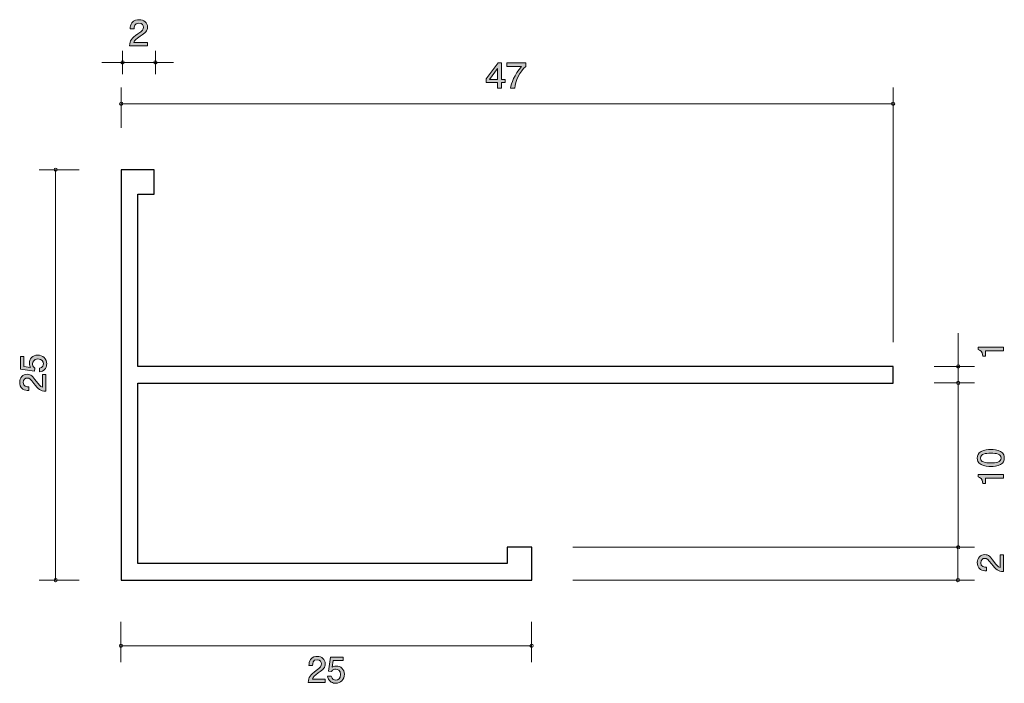
# Model space of a CAD drawing. Units: millimetres. Extents: x 75 to 135, y -168.8 to -128.4.
import ezdxf

# ---------------------------------------------------------------- set-up
doc = ezdxf.new("R2010")
doc.units = ezdxf.units.MM
doc.header["$MEASUREMENT"] = 0
doc.layers.add('レイヤー 1', color=7, linetype='Continuous', lineweight=0)

# ---------------------------------------------------------------- blocks, each defined once
blk = doc.blocks.new('Block_1')
at = {"layer": 'レイヤー 1', "true_color": 0x231815, "transparency": 33554687}
h = blk.add_hatch(color=250, dxfattribs=at)
h.dxf.hatch_style = 2
edge = h.paths.add_edge_path()
edge.add_spline(control_points=[(133.514, -155.122), (133.514, -155.372), (133.798, -155.418), (134.143, -155.418), (134.462, -155.418), (134.771, -155.382), (134.771, -155.122), (134.771, -154.874), (134.49, -154.826), (134.143, -154.826), (133.823, -154.826), (133.514, -154.864), (133.514, -155.122)], knot_values=[0, 0, 0, 0, 1, 1, 1, 2, 2, 2, 3, 3, 3, 4, 4, 4, 4], degree=3, periodic=0)
edge = h.paths.add_edge_path()
edge.add_spline(control_points=[(134.737, -154.724), (134.946, -154.832), (134.965, -155.006), (134.965, -155.122), (134.965, -155.283), (134.919, -155.424), (134.737, -155.52), (134.542, -155.623), (134.306, -155.643), (134.143, -155.643), (133.999, -155.643), (133.747, -155.625), (133.548, -155.52), (133.345, -155.412), (133.322, -155.251), (133.322, -155.122), (133.322, -154.963), (133.366, -154.819), (133.548, -154.724), (133.741, -154.625), (133.969, -154.601), (134.143, -154.601), (134.314, -154.601), (134.544, -154.623), (134.737, -154.724)], knot_values=[0, 0, 0, 0, 1, 1, 1, 2, 2, 2, 3, 3, 3, 4, 4, 4, 5, 5, 5, 6, 6, 6, 7, 7, 7, 8, 8, 8, 8], degree=3, periodic=0)
h = blk.add_hatch(color=250, dxfattribs=at)
h.dxf.hatch_style = 2
edge = h.paths.add_edge_path()
edge.add_spline(control_points=[(134.915, -156.347), (134.915, -156.347), (133.811, -156.347), (133.811, -156.347), (133.811, -156.347), (133.811, -156.677), (133.811, -156.677), (133.811, -156.677), (133.662, -156.677), (133.662, -156.677), (133.648, -156.345), (133.485, -156.299), (133.37, -156.269), (133.37, -156.269), (133.37, -156.123), (133.37, -156.123), (133.37, -156.123), (134.915, -156.123), (134.915, -156.123), (134.915, -156.123), (134.915, -156.347), (134.915, -156.347)], knot_values=[0, 0, 0, 0, 1, 1, 1, 2, 2, 2, 3, 3, 3, 4, 4, 4, 5, 5, 5, 6, 6, 6, 7, 7, 7, 7], degree=3, periodic=0)
at = {"layer": 'レイヤー 1'}
for points, knots in [([(134.737, -154.724), (134.946, -154.832), (134.965, -155.006), (134.965, -155.122), (134.965, -155.283), (134.919, -155.424), (134.737, -155.52), (134.542, -155.623), (134.306, -155.643), (134.143, -155.643), (133.999, -155.643), (133.747, -155.625), (133.548, -155.52), (133.345, -155.412), (133.322, -155.251), (133.322, -155.122), (133.322, -154.963), (133.366, -154.819), (133.548, -154.724), (133.741, -154.625), (133.969, -154.601), (134.143, -154.601), (134.314, -154.601), (134.544, -154.623), (134.737, -154.724)], [0, 0, 0, 0, 1, 1, 1, 2, 2, 2, 3, 3, 3, 4, 4, 4, 5, 5, 5, 6, 6, 6, 7, 7, 7, 8, 8, 8, 8]), ([(133.514, -155.122), (133.514, -155.372), (133.798, -155.418), (134.143, -155.418), (134.462, -155.418), (134.771, -155.382), (134.771, -155.122), (134.771, -154.874), (134.49, -154.826), (134.143, -154.826), (133.823, -154.826), (133.514, -154.864), (133.514, -155.122)], [0, 0, 0, 0, 1, 1, 1, 2, 2, 2, 3, 3, 3, 4, 4, 4, 4]), ([(134.915, -156.347), (134.915, -156.347), (133.811, -156.347), (133.811, -156.347), (133.811, -156.347), (133.811, -156.677), (133.811, -156.677), (133.811, -156.677), (133.662, -156.677), (133.662, -156.677), (133.648, -156.345), (133.485, -156.299), (133.37, -156.269), (133.37, -156.269), (133.37, -156.123), (133.37, -156.123), (133.37, -156.123), (134.915, -156.123), (134.915, -156.123), (134.915, -156.123), (134.915, -156.347), (134.915, -156.347)], [0, 0, 0, 0, 1, 1, 1, 2, 2, 2, 3, 3, 3, 4, 4, 4, 5, 5, 5, 6, 6, 6, 7, 7, 7, 7])]:
    blk.add_open_spline(points, degree=3, knots=knots, dxfattribs=at)
blk = doc.blocks.new('Block_0')
at = {"layer": 'レイヤー 1'}
blk.add_blockref('Block_1', (0, 0), dxfattribs=at)
blk = doc.blocks.new('Block_2')
at = {"layer": 'レイヤー 1', "true_color": 0x231815, "transparency": 33554687}
h = blk.add_hatch(color=250, dxfattribs=at)
h.dxf.hatch_style = 2
edge = h.paths.add_edge_path()
edge.add_spline(control_points=[(134.915, -148.59), (134.915, -148.59), (133.811, -148.59), (133.811, -148.59), (133.811, -148.59), (133.811, -148.92), (133.811, -148.92), (133.811, -148.92), (133.662, -148.92), (133.662, -148.92), (133.648, -148.588), (133.485, -148.542), (133.37, -148.512), (133.37, -148.512), (133.37, -148.366), (133.37, -148.366), (133.37, -148.366), (134.915, -148.366), (134.915, -148.366), (134.915, -148.366), (134.915, -148.59), (134.915, -148.59)], knot_values=[0, 0, 0, 0, 1, 1, 1, 2, 2, 2, 3, 3, 3, 4, 4, 4, 5, 5, 5, 6, 6, 6, 7, 7, 7, 7], degree=3, periodic=0)
at = {"layer": 'レイヤー 1'}
blk.add_open_spline([(134.915, -148.59), (134.915, -148.59), (133.811, -148.59), (133.811, -148.59), (133.811, -148.59), (133.811, -148.92), (133.811, -148.92), (133.811, -148.92), (133.662, -148.92), (133.662, -148.92), (133.648, -148.588), (133.485, -148.542), (133.37, -148.512), (133.37, -148.512), (133.37, -148.366), (133.37, -148.366), (133.37, -148.366), (134.915, -148.366), (134.915, -148.366), (134.915, -148.366), (134.915, -148.59), (134.915, -148.59)], degree=3, knots=[0, 0, 0, 0, 1, 1, 1, 2, 2, 2, 3, 3, 3, 4, 4, 4, 5, 5, 5, 6, 6, 6, 7, 7, 7, 7], dxfattribs=at)
blk = doc.blocks.new('Block_3')
at = {"layer": 'レイヤー 1', "true_color": 0x231815, "transparency": 33554687}
h = blk.add_hatch(color=250, dxfattribs=at)
h.dxf.hatch_style = 2
edge = h.paths.add_edge_path()
edge.add_spline(control_points=[(134.333, -161.431), (134.492, -161.649), (134.566, -161.742), (134.709, -161.791), (134.709, -161.791), (134.709, -161.012), (134.709, -161.012), (134.709, -161.012), (134.915, -161.012), (134.915, -161.012), (134.915, -161.012), (134.915, -162.04), (134.915, -162.04), (134.557, -162.009), (134.479, -161.943), (134.181, -161.558), (133.982, -161.302), (133.914, -161.237), (133.777, -161.237), (133.658, -161.237), (133.527, -161.309), (133.527, -161.505), (133.527, -161.765), (133.758, -161.774), (133.874, -161.778), (133.874, -161.778), (133.874, -162.003), (133.874, -162.003), (133.747, -161.994), (133.635, -161.983), (133.516, -161.903), (133.356, -161.793), (133.322, -161.607), (133.322, -161.491), (133.322, -161.213), (133.506, -161.006), (133.779, -161.006), (134.007, -161.006), (134.107, -161.122), (134.333, -161.431)], knot_values=[0, 0, 0, 0, 1, 1, 1, 2, 2, 2, 3, 3, 3, 4, 4, 4, 5, 5, 5, 6, 6, 6, 7, 7, 7, 8, 8, 8, 9, 9, 9, 10, 10, 10, 11, 11, 11, 12, 12, 12, 13, 13, 13, 13], degree=3, periodic=0)
at = {"layer": 'レイヤー 1'}
blk.add_open_spline([(134.333, -161.431), (134.492, -161.649), (134.566, -161.742), (134.709, -161.791), (134.709, -161.791), (134.709, -161.012), (134.709, -161.012), (134.709, -161.012), (134.915, -161.012), (134.915, -161.012), (134.915, -161.012), (134.915, -162.04), (134.915, -162.04), (134.557, -162.009), (134.479, -161.943), (134.181, -161.558), (133.982, -161.302), (133.914, -161.237), (133.777, -161.237), (133.658, -161.237), (133.527, -161.309), (133.527, -161.505), (133.527, -161.765), (133.758, -161.774), (133.874, -161.778), (133.874, -161.778), (133.874, -162.003), (133.874, -162.003), (133.747, -161.994), (133.635, -161.983), (133.516, -161.903), (133.356, -161.793), (133.322, -161.607), (133.322, -161.491), (133.322, -161.213), (133.506, -161.006), (133.779, -161.006), (134.007, -161.006), (134.107, -161.122), (134.333, -161.431)], degree=3, knots=[0, 0, 0, 0, 1, 1, 1, 2, 2, 2, 3, 3, 3, 4, 4, 4, 5, 5, 5, 6, 6, 6, 7, 7, 7, 8, 8, 8, 9, 9, 9, 10, 10, 10, 11, 11, 11, 12, 12, 12, 13, 13, 13, 13], dxfattribs=at)
blk = doc.blocks.new('Block_5')
at = {"layer": 'レイヤー 1', "true_color": 0x231815, "transparency": 33554687}
h = blk.add_hatch(color=250, dxfattribs=at)
h.dxf.hatch_style = 2
edge = h.paths.add_edge_path()
edge.add_spline(control_points=[(93.192, -168.215), (92.974, -168.374), (92.881, -168.448), (92.832, -168.591), (92.832, -168.591), (93.61, -168.591), (93.61, -168.591), (93.61, -168.591), (93.61, -168.797), (93.61, -168.797), (93.61, -168.797), (92.582, -168.797), (92.582, -168.797), (92.614, -168.439), (92.68, -168.361), (93.065, -168.062), (93.321, -167.864), (93.386, -167.796), (93.386, -167.658), (93.386, -167.54), (93.314, -167.409), (93.117, -167.409), (92.857, -167.409), (92.849, -167.639), (92.845, -167.756), (92.845, -167.756), (92.62, -167.756), (92.62, -167.756), (92.629, -167.629), (92.64, -167.517), (92.72, -167.398), (92.83, -167.237), (93.016, -167.204), (93.132, -167.204), (93.41, -167.204), (93.617, -167.388), (93.617, -167.66), (93.617, -167.889), (93.501, -167.988), (93.192, -168.215)], knot_values=[0, 0, 0, 0, 1, 1, 1, 2, 2, 2, 3, 3, 3, 4, 4, 4, 5, 5, 5, 6, 6, 6, 7, 7, 7, 8, 8, 8, 9, 9, 9, 10, 10, 10, 11, 11, 11, 12, 12, 12, 13, 13, 13, 13], degree=3, periodic=0)
h = blk.add_hatch(color=250, dxfattribs=at)
h.dxf.hatch_style = 2
edge = h.paths.add_edge_path()
edge.add_spline(control_points=[(94.256, -168.847), (94.178, -168.847), (94.077, -168.83), (93.975, -168.767), (93.802, -168.657), (93.78, -168.526), (93.761, -168.418), (93.761, -168.418), (93.984, -168.418), (93.984, -168.418), (94.038, -168.617), (94.165, -168.646), (94.259, -168.646), (94.398, -168.646), (94.55, -168.547), (94.55, -168.314), (94.55, -168.058), (94.37, -167.988), (94.25, -167.988), (94.218, -167.988), (94.077, -167.988), (93.988, -168.118), (93.988, -168.118), (93.812, -168.099), (93.812, -168.099), (93.812, -168.099), (93.933, -167.252), (93.933, -167.252), (93.933, -167.252), (94.711, -167.252), (94.711, -167.252), (94.711, -167.252), (94.711, -167.447), (94.711, -167.447), (94.711, -167.447), (94.096, -167.447), (94.096, -167.447), (94.096, -167.447), (94.03, -167.87), (94.03, -167.87), (94.091, -167.836), (94.174, -167.796), (94.292, -167.796), (94.546, -167.796), (94.783, -167.982), (94.783, -168.295), (94.783, -168.613), (94.559, -168.847), (94.256, -168.847)], knot_values=[0, 0, 0, 0, 1, 1, 1, 2, 2, 2, 3, 3, 3, 4, 4, 4, 5, 5, 5, 6, 6, 6, 7, 7, 7, 8, 8, 8, 9, 9, 9, 10, 10, 10, 11, 11, 11, 12, 12, 12, 13, 13, 13, 14, 14, 14, 15, 15, 15, 16, 16, 16, 16], degree=3, periodic=0)
at = {"layer": 'レイヤー 1'}
for points, knots in [([(93.192, -168.215), (92.974, -168.374), (92.881, -168.448), (92.832, -168.591), (92.832, -168.591), (93.61, -168.591), (93.61, -168.591), (93.61, -168.591), (93.61, -168.797), (93.61, -168.797), (93.61, -168.797), (92.582, -168.797), (92.582, -168.797), (92.614, -168.439), (92.68, -168.361), (93.065, -168.062), (93.321, -167.864), (93.386, -167.796), (93.386, -167.658), (93.386, -167.54), (93.314, -167.409), (93.117, -167.409), (92.857, -167.409), (92.849, -167.639), (92.845, -167.756), (92.845, -167.756), (92.62, -167.756), (92.62, -167.756), (92.629, -167.629), (92.64, -167.517), (92.72, -167.398), (92.83, -167.237), (93.016, -167.204), (93.132, -167.204), (93.41, -167.204), (93.617, -167.388), (93.617, -167.66), (93.617, -167.889), (93.501, -167.988), (93.192, -168.215)], [0, 0, 0, 0, 1, 1, 1, 2, 2, 2, 3, 3, 3, 4, 4, 4, 5, 5, 5, 6, 6, 6, 7, 7, 7, 8, 8, 8, 9, 9, 9, 10, 10, 10, 11, 11, 11, 12, 12, 12, 13, 13, 13, 13]), ([(94.256, -168.847), (94.178, -168.847), (94.077, -168.83), (93.975, -168.767), (93.802, -168.657), (93.78, -168.526), (93.761, -168.418), (93.761, -168.418), (93.984, -168.418), (93.984, -168.418), (94.038, -168.617), (94.165, -168.646), (94.259, -168.646), (94.398, -168.646), (94.55, -168.547), (94.55, -168.314), (94.55, -168.058), (94.37, -167.988), (94.25, -167.988), (94.218, -167.988), (94.077, -167.988), (93.988, -168.118), (93.988, -168.118), (93.812, -168.099), (93.812, -168.099), (93.812, -168.099), (93.933, -167.252), (93.933, -167.252), (93.933, -167.252), (94.711, -167.252), (94.711, -167.252), (94.711, -167.252), (94.711, -167.447), (94.711, -167.447), (94.711, -167.447), (94.096, -167.447), (94.096, -167.447), (94.096, -167.447), (94.03, -167.87), (94.03, -167.87), (94.091, -167.836), (94.174, -167.796), (94.292, -167.796), (94.546, -167.796), (94.783, -167.982), (94.783, -168.295), (94.783, -168.613), (94.559, -168.847), (94.256, -168.847)], [0, 0, 0, 0, 1, 1, 1, 2, 2, 2, 3, 3, 3, 4, 4, 4, 5, 5, 5, 6, 6, 6, 7, 7, 7, 8, 8, 8, 9, 9, 9, 10, 10, 10, 11, 11, 11, 12, 12, 12, 13, 13, 13, 14, 14, 14, 15, 15, 15, 16, 16, 16, 16])]:
    blk.add_open_spline(points, degree=3, knots=knots, dxfattribs=at)
blk = doc.blocks.new('Block_4')
at = {"layer": 'レイヤー 1'}
blk.add_blockref('Block_5', (0, 0), dxfattribs=at)
blk = doc.blocks.new('Block_7')
at = {"layer": 'レイヤー 1', "true_color": 0x000000, "transparency": 33554687}
h = blk.add_hatch(color=18, dxfattribs=at)
h.dxf.hatch_style = 2
edge = h.paths.add_edge_path()
edge.add_spline(control_points=[(76.656, -149.381), (76.656, -149.46), (76.639, -149.561), (76.575, -149.663), (76.465, -149.836), (76.334, -149.858), (76.226, -149.876), (76.226, -149.876), (76.226, -149.654), (76.226, -149.654), (76.425, -149.599), (76.455, -149.472), (76.455, -149.379), (76.455, -149.24), (76.355, -149.087), (76.122, -149.087), (75.867, -149.087), (75.797, -149.267), (75.797, -149.388), (75.797, -149.419), (75.797, -149.561), (75.926, -149.65), (75.926, -149.65), (75.907, -149.825), (75.907, -149.825), (75.907, -149.825), (75.061, -149.705), (75.061, -149.705), (75.061, -149.705), (75.061, -148.927), (75.061, -148.927), (75.061, -148.927), (75.255, -148.927), (75.255, -148.927), (75.255, -148.927), (75.255, -149.542), (75.255, -149.542), (75.255, -149.542), (75.678, -149.608), (75.678, -149.608), (75.644, -149.546), (75.604, -149.464), (75.604, -149.346), (75.604, -149.092), (75.79, -148.854), (76.103, -148.854), (76.421, -148.854), (76.656, -149.079), (76.656, -149.381)], knot_values=[0, 0, 0, 0, 1, 1, 1, 2, 2, 2, 3, 3, 3, 4, 4, 4, 5, 5, 5, 6, 6, 6, 7, 7, 7, 8, 8, 8, 9, 9, 9, 10, 10, 10, 11, 11, 11, 12, 12, 12, 13, 13, 13, 14, 14, 14, 15, 15, 15, 16, 16, 16, 16], degree=3, periodic=0)
h = blk.add_hatch(color=18, dxfattribs=at)
h.dxf.hatch_style = 2
edge = h.paths.add_edge_path()
edge.add_spline(control_points=[(76.023, -150.446), (76.182, -150.664), (76.256, -150.757), (76.4, -150.806), (76.4, -150.806), (76.4, -150.027), (76.4, -150.027), (76.4, -150.027), (76.605, -150.027), (76.605, -150.027), (76.605, -150.027), (76.605, -151.055), (76.605, -151.055), (76.247, -151.024), (76.169, -150.958), (75.871, -150.573), (75.672, -150.317), (75.604, -150.252), (75.467, -150.252), (75.348, -150.252), (75.217, -150.323), (75.217, -150.52), (75.217, -150.78), (75.448, -150.789), (75.564, -150.793), (75.564, -150.793), (75.564, -151.017), (75.564, -151.017), (75.437, -151.009), (75.325, -150.998), (75.206, -150.918), (75.046, -150.808), (75.012, -150.622), (75.012, -150.505), (75.012, -150.228), (75.196, -150.021), (75.469, -150.021), (75.697, -150.021), (75.797, -150.137), (76.023, -150.446)], knot_values=[0, 0, 0, 0, 1, 1, 1, 2, 2, 2, 3, 3, 3, 4, 4, 4, 5, 5, 5, 6, 6, 6, 7, 7, 7, 8, 8, 8, 9, 9, 9, 10, 10, 10, 11, 11, 11, 12, 12, 12, 13, 13, 13, 13], degree=3, periodic=0)
at = {"layer": 'レイヤー 1'}
for points, knots in [([(76.656, -149.381), (76.656, -149.46), (76.639, -149.561), (76.575, -149.663), (76.465, -149.836), (76.334, -149.858), (76.226, -149.876), (76.226, -149.876), (76.226, -149.654), (76.226, -149.654), (76.425, -149.599), (76.455, -149.472), (76.455, -149.379), (76.455, -149.24), (76.355, -149.087), (76.122, -149.087), (75.867, -149.087), (75.797, -149.267), (75.797, -149.388), (75.797, -149.419), (75.797, -149.561), (75.926, -149.65), (75.926, -149.65), (75.907, -149.825), (75.907, -149.825), (75.907, -149.825), (75.061, -149.705), (75.061, -149.705), (75.061, -149.705), (75.061, -148.927), (75.061, -148.927), (75.061, -148.927), (75.255, -148.927), (75.255, -148.927), (75.255, -148.927), (75.255, -149.542), (75.255, -149.542), (75.255, -149.542), (75.678, -149.608), (75.678, -149.608), (75.644, -149.546), (75.604, -149.464), (75.604, -149.346), (75.604, -149.092), (75.79, -148.854), (76.103, -148.854), (76.421, -148.854), (76.656, -149.079), (76.656, -149.381)], [0, 0, 0, 0, 1, 1, 1, 2, 2, 2, 3, 3, 3, 4, 4, 4, 5, 5, 5, 6, 6, 6, 7, 7, 7, 8, 8, 8, 9, 9, 9, 10, 10, 10, 11, 11, 11, 12, 12, 12, 13, 13, 13, 14, 14, 14, 15, 15, 15, 16, 16, 16, 16]), ([(76.023, -150.446), (76.182, -150.664), (76.256, -150.757), (76.4, -150.806), (76.4, -150.806), (76.4, -150.027), (76.4, -150.027), (76.4, -150.027), (76.605, -150.027), (76.605, -150.027), (76.605, -150.027), (76.605, -151.055), (76.605, -151.055), (76.247, -151.024), (76.169, -150.958), (75.871, -150.573), (75.672, -150.317), (75.604, -150.252), (75.467, -150.252), (75.348, -150.252), (75.217, -150.323), (75.217, -150.52), (75.217, -150.78), (75.448, -150.789), (75.564, -150.793), (75.564, -150.793), (75.564, -151.017), (75.564, -151.017), (75.437, -151.009), (75.325, -150.998), (75.206, -150.918), (75.046, -150.808), (75.012, -150.622), (75.012, -150.505), (75.012, -150.228), (75.196, -150.021), (75.469, -150.021), (75.697, -150.021), (75.797, -150.137), (76.023, -150.446)], [0, 0, 0, 0, 1, 1, 1, 2, 2, 2, 3, 3, 3, 4, 4, 4, 5, 5, 5, 6, 6, 6, 7, 7, 7, 8, 8, 8, 9, 9, 9, 10, 10, 10, 11, 11, 11, 12, 12, 12, 13, 13, 13, 13])]:
    blk.add_open_spline(points, degree=3, knots=knots, dxfattribs=at)
blk = doc.blocks.new('Block_6')
at = {"layer": 'レイヤー 1'}
blk.add_blockref('Block_7', (0, 0), dxfattribs=at)
blk = doc.blocks.new('Block_9')
at = {"layer": 'レイヤー 1', "true_color": 0x231815, "transparency": 33554687}
h = blk.add_hatch(color=250, dxfattribs=at)
h.dxf.hatch_style = 2
edge = h.paths.add_edge_path()
edge.add_spline(control_points=[(104.115, -131.397), (104.115, -131.397), (103.627, -132.053), (103.627, -132.053), (103.627, -132.053), (104.115, -132.053), (104.115, -132.053), (104.115, -132.053), (104.115, -131.397), (104.115, -131.397)], knot_values=[0, 0, 0, 0, 1, 1, 1, 2, 2, 2, 3, 3, 3, 3], degree=3, periodic=0)
edge = h.paths.add_edge_path()
edge.add_spline(control_points=[(104.348, -132.252), (104.348, -132.252), (104.348, -132.598), (104.348, -132.598), (104.348, -132.598), (104.115, -132.598), (104.115, -132.598), (104.115, -132.598), (104.115, -132.252), (104.115, -132.252), (104.115, -132.252), (103.414, -132.252), (103.414, -132.252), (103.414, -132.252), (103.414, -132.027), (103.414, -132.027), (103.414, -132.027), (104.14, -131.054), (104.14, -131.054), (104.14, -131.054), (104.348, -131.054), (104.348, -131.054), (104.348, -131.054), (104.348, -132.053), (104.348, -132.053), (104.348, -132.053), (104.57, -132.053), (104.57, -132.053), (104.57, -132.053), (104.57, -132.252), (104.57, -132.252), (104.57, -132.252), (104.348, -132.252), (104.348, -132.252)], knot_values=[0, 0, 0, 0, 1, 1, 1, 2, 2, 2, 3, 3, 3, 4, 4, 4, 5, 5, 5, 6, 6, 6, 7, 7, 7, 8, 8, 8, 9, 9, 9, 10, 10, 10, 11, 11, 11, 11], degree=3, periodic=0)
h = blk.add_hatch(color=250, dxfattribs=at)
h.dxf.hatch_style = 2
edge = h.paths.add_edge_path()
edge.add_spline(control_points=[(105.156, -132.598), (105.156, -132.598), (104.903, -132.598), (104.903, -132.598), (104.93, -132.289), (105.136, -131.771), (105.57, -131.266), (105.57, -131.266), (104.674, -131.266), (104.674, -131.266), (104.674, -131.266), (104.674, -131.054), (104.674, -131.054), (104.674, -131.054), (105.823, -131.054), (105.823, -131.054), (105.823, -131.054), (105.823, -131.266), (105.823, -131.266), (105.477, -131.556), (105.192, -132.148), (105.156, -132.598)], knot_values=[0, 0, 0, 0, 1, 1, 1, 2, 2, 2, 3, 3, 3, 4, 4, 4, 5, 5, 5, 6, 6, 6, 7, 7, 7, 7], degree=3, periodic=0)
at = {"layer": 'レイヤー 1'}
for points, knots in [([(104.348, -132.252), (104.348, -132.252), (104.348, -132.598), (104.348, -132.598), (104.348, -132.598), (104.115, -132.598), (104.115, -132.598), (104.115, -132.598), (104.115, -132.252), (104.115, -132.252), (104.115, -132.252), (103.414, -132.252), (103.414, -132.252), (103.414, -132.252), (103.414, -132.027), (103.414, -132.027), (103.414, -132.027), (104.14, -131.054), (104.14, -131.054), (104.14, -131.054), (104.348, -131.054), (104.348, -131.054), (104.348, -131.054), (104.348, -132.053), (104.348, -132.053), (104.348, -132.053), (104.57, -132.053), (104.57, -132.053), (104.57, -132.053), (104.57, -132.252), (104.57, -132.252), (104.57, -132.252), (104.348, -132.252), (104.348, -132.252)], [0, 0, 0, 0, 1, 1, 1, 2, 2, 2, 3, 3, 3, 4, 4, 4, 5, 5, 5, 6, 6, 6, 7, 7, 7, 8, 8, 8, 9, 9, 9, 10, 10, 10, 11, 11, 11, 11]), ([(105.156, -132.598), (105.156, -132.598), (104.903, -132.598), (104.903, -132.598), (104.93, -132.289), (105.136, -131.771), (105.57, -131.266), (105.57, -131.266), (104.674, -131.266), (104.674, -131.266), (104.674, -131.266), (104.674, -131.054), (104.674, -131.054), (104.674, -131.054), (105.823, -131.054), (105.823, -131.054), (105.823, -131.054), (105.823, -131.266), (105.823, -131.266), (105.477, -131.556), (105.192, -132.148), (105.156, -132.598)], [0, 0, 0, 0, 1, 1, 1, 2, 2, 2, 3, 3, 3, 4, 4, 4, 5, 5, 5, 6, 6, 6, 7, 7, 7, 7]), ([(104.115, -131.397), (104.115, -131.397), (103.627, -132.053), (103.627, -132.053), (103.627, -132.053), (104.115, -132.053), (104.115, -132.053), (104.115, -132.053), (104.115, -131.397), (104.115, -131.397)], [0, 0, 0, 0, 1, 1, 1, 2, 2, 2, 3, 3, 3, 3])]:
    blk.add_open_spline(points, degree=3, knots=knots, dxfattribs=at)
blk = doc.blocks.new('Block_8')
at = {"layer": 'レイヤー 1'}
blk.add_blockref('Block_9', (0, 0), dxfattribs=at)
blk = doc.blocks.new('Block_10')
at = {"layer": 'レイヤー 1', "true_color": 0x231815, "transparency": 33554687}
h = blk.add_hatch(color=250, dxfattribs=at)
h.dxf.hatch_style = 2
edge = h.paths.add_edge_path()
edge.add_spline(control_points=[(82.345, -129.428), (82.112, -129.586), (82.013, -129.66), (81.961, -129.804), (81.961, -129.804), (82.793, -129.804), (82.793, -129.804), (82.793, -129.804), (82.793, -130.009), (82.793, -130.009), (82.793, -130.009), (81.694, -130.009), (81.694, -130.009), (81.728, -129.652), (81.798, -129.574), (82.209, -129.275), (82.483, -129.077), (82.553, -129.009), (82.553, -128.871), (82.553, -128.753), (82.476, -128.622), (82.266, -128.622), (81.988, -128.622), (81.979, -128.852), (81.974, -128.969), (81.974, -128.969), (81.734, -128.969), (81.734, -128.969), (81.744, -128.842), (81.755, -128.73), (81.841, -128.611), (81.958, -128.45), (82.157, -128.416), (82.282, -128.416), (82.578, -128.416), (82.799, -128.601), (82.799, -128.873), (82.799, -129.102), (82.675, -129.201), (82.345, -129.428)], knot_values=[0, 0, 0, 0, 1, 1, 1, 2, 2, 2, 3, 3, 3, 4, 4, 4, 5, 5, 5, 6, 6, 6, 7, 7, 7, 8, 8, 8, 9, 9, 9, 10, 10, 10, 11, 11, 11, 12, 12, 12, 13, 13, 13, 13], degree=3, periodic=0)
at = {"layer": 'レイヤー 1'}
blk.add_open_spline([(82.345, -129.428), (82.112, -129.586), (82.013, -129.66), (81.961, -129.804), (81.961, -129.804), (82.793, -129.804), (82.793, -129.804), (82.793, -129.804), (82.793, -130.009), (82.793, -130.009), (82.793, -130.009), (81.694, -130.009), (81.694, -130.009), (81.728, -129.652), (81.798, -129.574), (82.209, -129.275), (82.483, -129.077), (82.553, -129.009), (82.553, -128.871), (82.553, -128.753), (82.476, -128.622), (82.266, -128.622), (81.988, -128.622), (81.979, -128.852), (81.974, -128.969), (81.974, -128.969), (81.734, -128.969), (81.734, -128.969), (81.744, -128.842), (81.755, -128.73), (81.841, -128.611), (81.958, -128.45), (82.157, -128.416), (82.282, -128.416), (82.578, -128.416), (82.799, -128.601), (82.799, -128.873), (82.799, -129.102), (82.675, -129.201), (82.345, -129.428)], degree=3, knots=[0, 0, 0, 0, 1, 1, 1, 2, 2, 2, 3, 3, 3, 4, 4, 4, 5, 5, 5, 6, 6, 6, 7, 7, 7, 8, 8, 8, 9, 9, 9, 10, 10, 10, 11, 11, 11, 12, 12, 12, 13, 13, 13, 13], dxfattribs=at)

msp = doc.modelspace()

# ---------------------------------------------------------------- linework, layer by layer
at = {"layer": 'レイヤー 1', "color": 250, "lineweight": 9, "true_color": 0x231815}
for p, q in [((81.273, -131.728), (81.273, -130.317)), ((83.272, -131.728), (83.272, -130.317)), ((80.011, -131.022), (84.38, -131.022)), ((81.198, -135.001), (81.198, -132.54)), ((128.197, -148.055), (128.197, -132.54)), ((81.198, -133.541), (128.197, -133.541)), ((132.158, -147.508), (132.158, -150.487)), ((130.698, -149.542), (133.158, -149.542)), ((130.698, -150.542), (133.158, -150.542)), ((132.158, -150.555), (132.158, -160.555)), ((108.698, -160.555), (133.158, -160.555)), ((132.141, -160.555), (132.141, -162.555)), ((108.698, -162.555), (133.141, -162.555)), ((81.179, -165.096), (81.179, -167.556)), ((106.179, -165.096), (106.179, -167.556)), ((81.179, -166.556), (106.179, -166.556))]:
    msp.add_line(p, q, dxfattribs=at)
at = {"layer": 'レイヤー 1', "color": 18, "lineweight": 9, "true_color": 0x000000}
for p, q in [((78.631, -137.555), (76.201, -137.555)), ((77.201, -162.556), (77.201, -137.556)), ((78.631, -162.555), (76.201, -162.555))]:
    msp.add_line(p, q, dxfattribs=at)
at = {"layer": 'レイヤー 1', "color": 250, "lineweight": 25, "true_color": 0x231815}
msp.add_line((81.198, -162.555), (106.198, -162.555), dxfattribs=at)
msp.add_lwpolyline([(104.698, -160.555), (104.698, -161.555), (82.198, -161.555), (82.198, -150.555), (128.198, -150.555), (128.198, -149.555), (82.198, -149.555), (82.198, -139.055), (83.198, -139.055), (83.198, -137.555), (81.198, -137.555), (81.198, -162.555), (106.198, -162.555), (106.198, -160.555)], close=True, dxfattribs=at)
at = {"layer": 'レイヤー 1', "color": 250, "lineweight": 9, "true_color": 0x231815}
for centre in [(81.198, -133.541), (128.197, -133.541), (132.141, -162.555)]:
    msp.add_circle(centre, 0.0999, dxfattribs=at)
at = {"layer": 'レイヤー 1', "color": 18, "lineweight": 9, "true_color": 0x000000}
for centre in [(77.201, -137.555), (77.201, -162.555)]:
    msp.add_circle(centre, 0.0999, dxfattribs=at)
at = {"layer": 'レイヤー 1', "color": 250, "lineweight": 9, "true_color": 0x231815}
for points in [[(81.273, -130.922), (81.329, -130.922), (81.374, -130.967), (81.374, -131.022), (81.374, -131.077), (81.329, -131.122), (81.273, -131.122), (81.218, -131.122), (81.173, -131.077), (81.173, -131.022), (81.173, -130.967), (81.218, -130.922), (81.273, -130.922)], [(83.275, -130.922), (83.331, -130.922), (83.376, -130.967), (83.376, -131.022), (83.376, -131.077), (83.331, -131.122), (83.275, -131.122), (83.22, -131.122), (83.175, -131.077), (83.175, -131.022), (83.175, -130.967), (83.22, -130.922), (83.275, -130.922)], [(132.058, -149.542), (132.058, -149.597), (132.103, -149.642), (132.158, -149.642), (132.213, -149.642), (132.258, -149.597), (132.258, -149.542), (132.258, -149.486), (132.213, -149.441), (132.158, -149.441), (132.103, -149.441), (132.058, -149.486), (132.058, -149.542)], [(132.058, -150.542), (132.058, -150.597), (132.103, -150.642), (132.158, -150.642), (132.213, -150.642), (132.258, -150.597), (132.258, -150.542), (132.258, -150.486), (132.213, -150.441), (132.158, -150.441), (132.103, -150.441), (132.058, -150.486), (132.058, -150.542)], [(132.058, -160.555), (132.058, -160.61), (132.103, -160.655), (132.158, -160.655), (132.213, -160.655), (132.258, -160.61), (132.258, -160.555), (132.258, -160.5), (132.213, -160.455), (132.158, -160.455), (132.103, -160.455), (132.058, -160.5), (132.058, -160.555)], [(81.28, -166.556), (81.28, -166.501), (81.235, -166.456), (81.179, -166.456), (81.124, -166.456), (81.079, -166.501), (81.079, -166.556), (81.079, -166.611), (81.124, -166.656), (81.179, -166.656), (81.235, -166.656), (81.28, -166.611), (81.28, -166.556)], [(106.28, -166.556), (106.28, -166.501), (106.235, -166.456), (106.179, -166.456), (106.124, -166.456), (106.079, -166.501), (106.079, -166.556), (106.079, -166.611), (106.124, -166.656), (106.179, -166.656), (106.235, -166.656), (106.28, -166.611), (106.28, -166.556)]]:
    msp.add_open_spline(points, degree=3, knots=[0, 0, 0, 0, 1, 1, 1, 2, 2, 2, 3, 3, 3, 4, 4, 4, 4], dxfattribs=at)

# ---------------------------------------------------------------- block references
at = {"layer": 'レイヤー 1'}
for name in ['Block_10', 'Block_8', 'Block_2', 'Block_6', 'Block_0', 'Block_3', 'Block_4']:
    msp.add_blockref(name, (0, 0), dxfattribs=at)

doc.saveas('drawing.dxf')
